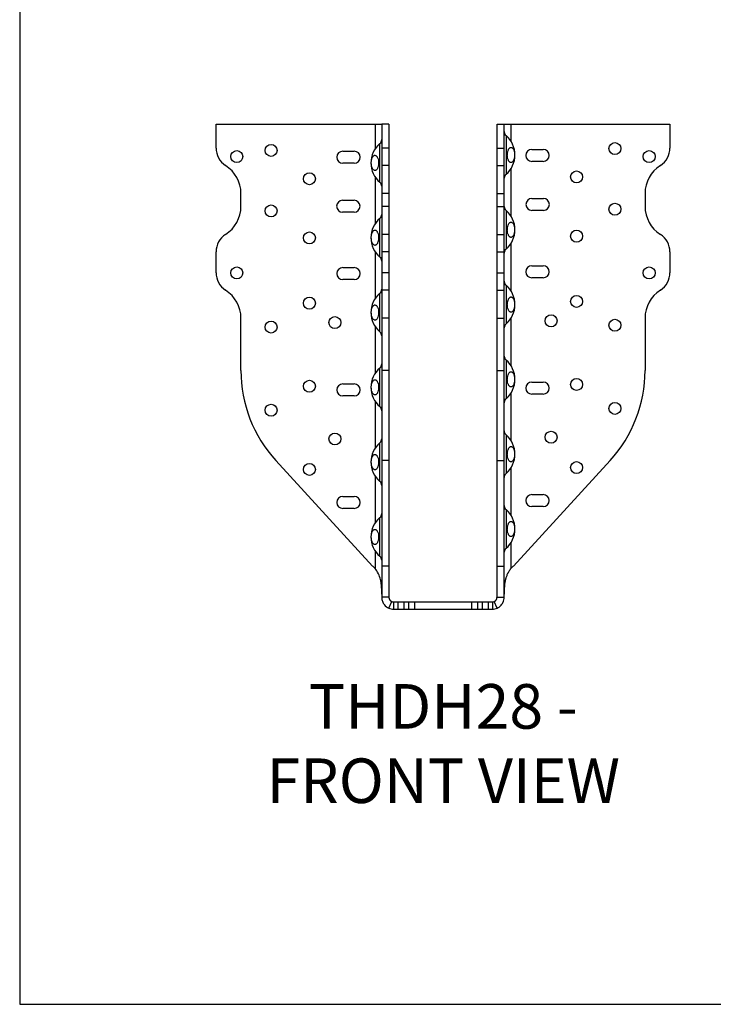
# Model space of a CAD drawing. Units: millimetres. Extents: x -1558 to -1029, y -715 to 36.
# Drawn here: x -1558 to -1293, y -715 to -339 of the extents above; entities that cross this region are included whole.
import ezdxf

# ---------------------------------------------------------------- set-up
doc = ezdxf.new("R2010")
doc.units = ezdxf.units.MM
doc.header["$MEASUREMENT"] = 0
doc.layers.get('0').update_dxf_attribs({"linetype": 'CONTINUOUS'})
doc.layers.get('Defpoints').update_dxf_attribs({"linetype": 'CONTINUOUS'})
doc.layers.add('OBJ', color=179, linetype='CONTINUOUS')
doc.styles.add('SLDTEXTSTYLE0', font='TXT', dxfattribs={"width": 0.605})

msp = doc.modelspace()

# ---------------------------------------------------------------- linework, layer by layer
at = {"color": 7, "linetype": 'Continuous', "lineweight": 25}
for p, q in [((-1482.75, -388.38), (-1482.75, -379.24)), ((-1482.75, -379.24), (-1422.1, -379.24)), ((-1422.1, -379.24), (-1422.1, -388.76)), ((-1422.1, -379.24), (-1419.57, -379.24)), ((-1416.83, -379.24), (-1419.57, -379.24)), ((-1419.57, -379.24), (-1419.57, -388.38)), ((-1416.83, -379.24), (-1416.83, -388.38)), ((-1375.64, -379.24), (-1372.91, -379.24)), ((-1375.64, -388.38), (-1375.64, -379.24)), ((-1372.91, -388.38), (-1372.91, -379.24)), ((-1372.91, -379.24), (-1370.37, -379.24)), ((-1370.37, -379.24), (-1370.37, -385.72)), ((-1370.37, -379.24), (-1309.72, -379.24)), ((-1309.72, -379.24), (-1309.72, -388.38)), ((-1372.2, -383.66), (-1372.2, -398.39)), ((-1434.44, -389.61), (-1430.08, -389.61)), ((-1420.28, -401.44), (-1420.28, -386.7)), ((-1416.83, -388.38), (-1419.57, -388.38)), ((-1419.57, -388.38), (-1419.57, -395.05)), ((-1416.83, -388.38), (-1416.83, -395.05)), ((-1375.64, -388.38), (-1372.91, -388.38)), ((-1375.64, -395.05), (-1375.64, -388.38)), ((-1372.91, -395.05), (-1372.91, -388.38)), ((-1362.39, -388.92), (-1358.04, -388.92)), ((-1358.04, -393.49), (-1362.39, -393.49)), ((-1430.08, -394.17), (-1434.44, -394.17)), ((-1416.83, -395.05), (-1419.57, -395.05)), ((-1419.57, -395.05), (-1419.57, -405.73)), ((-1416.83, -395.05), (-1416.83, -405.73)), ((-1375.64, -395.05), (-1372.91, -395.05)), ((-1375.64, -405.73), (-1375.64, -395.05)), ((-1372.91, -405.73), (-1372.91, -395.05)), ((-1370.37, -396.33), (-1370.37, -414.23)), ((-1422.1, -399.37), (-1422.1, -417.28)), ((-1473.25, -410.63), (-1473.25, -405.73)), ((-1434.5, -408.3), (-1430.14, -408.3)), ((-1416.83, -405.73), (-1419.57, -405.73)), ((-1419.57, -405.73), (-1419.57, -410.63)), ((-1416.83, -405.73), (-1416.83, -410.63)), ((-1375.64, -405.73), (-1372.91, -405.73)), ((-1375.64, -410.63), (-1375.64, -405.73)), ((-1372.91, -410.63), (-1372.91, -405.73)), ((-1362.33, -407.62), (-1357.97, -407.62)), ((-1319.22, -405.73), (-1319.22, -410.63)), ((-1416.83, -410.63), (-1419.57, -410.63)), ((-1419.57, -410.63), (-1419.57, -421.31)), ((-1416.83, -410.63), (-1416.83, -421.31)), ((-1375.64, -410.63), (-1372.91, -410.63)), ((-1375.64, -421.31), (-1375.64, -410.63)), ((-1372.91, -421.31), (-1372.91, -410.63)), ((-1372.2, -412.17), (-1372.2, -426.91)), ((-1357.97, -412.18), (-1362.33, -412.18)), ((-1430.14, -412.86), (-1434.5, -412.86)), ((-1420.28, -429.95), (-1420.28, -415.21)), ((-1416.83, -421.31), (-1419.57, -421.31)), ((-1419.57, -421.31), (-1419.57, -427.98)), ((-1416.83, -421.31), (-1416.83, -427.98)), ((-1375.64, -421.31), (-1372.91, -421.31)), ((-1375.64, -427.98), (-1375.64, -421.31)), ((-1372.91, -427.98), (-1372.91, -421.31)), ((-1370.37, -424.84), (-1370.37, -442.75)), ((-1482.75, -435.9), (-1482.75, -427.98)), ((-1422.1, -427.88), (-1422.1, -445.79)), ((-1416.83, -427.98), (-1419.57, -427.98)), ((-1419.57, -427.98), (-1419.57, -435.9)), ((-1416.83, -427.98), (-1416.83, -435.9)), ((-1375.64, -427.98), (-1372.91, -427.98)), ((-1375.64, -435.9), (-1375.64, -427.98)), ((-1372.91, -435.9), (-1372.91, -427.98)), ((-1309.72, -427.98), (-1309.72, -435.9)), ((-1434.44, -433.96), (-1430.08, -433.96)), ((-1362.39, -433.28), (-1358.04, -433.28)), ((-1430.08, -438.53), (-1434.44, -438.53)), ((-1416.83, -435.9), (-1419.57, -435.9)), ((-1419.57, -435.9), (-1419.57, -442.58)), ((-1416.83, -435.9), (-1416.83, -442.58)), ((-1375.64, -435.9), (-1372.91, -435.9)), ((-1375.64, -442.58), (-1375.64, -435.9)), ((-1372.91, -442.58), (-1372.91, -435.9)), ((-1358.04, -437.84), (-1362.39, -437.84)), ((-1416.83, -442.58), (-1419.57, -442.58)), ((-1419.57, -442.58), (-1419.57, -453.25)), ((-1416.83, -442.58), (-1416.83, -453.25)), ((-1375.64, -442.58), (-1372.91, -442.58)), ((-1375.64, -453.25), (-1375.64, -442.58)), ((-1372.91, -453.25), (-1372.91, -442.58)), ((-1372.2, -440.68), (-1372.2, -455.42)), ((-1420.28, -458.46), (-1420.28, -443.72)), ((-1473.25, -473.21), (-1473.25, -453.25)), ((-1416.83, -453.25), (-1419.57, -453.25)), ((-1419.57, -453.25), (-1419.57, -473.21)), ((-1416.83, -453.25), (-1416.83, -473.21)), ((-1375.64, -453.25), (-1372.91, -453.25)), ((-1375.64, -473.21), (-1375.64, -453.25)), ((-1372.91, -473.21), (-1372.91, -453.25)), ((-1370.37, -453.35), (-1370.37, -471.26)), ((-1319.22, -453.25), (-1319.22, -473.21)), ((-1422.1, -456.4), (-1422.1, -474.3)), ((-1420.28, -486.97), (-1420.28, -472.24)), ((-1372.2, -469.19), (-1372.2, -483.93)), ((-1416.83, -473.21), (-1419.57, -473.21)), ((-1419.57, -473.21), (-1419.57, -507.45)), ((-1416.83, -473.21), (-1416.83, -507.45)), ((-1375.64, -473.21), (-1372.91, -473.21)), ((-1375.64, -507.45), (-1375.64, -473.21)), ((-1372.91, -507.45), (-1372.91, -473.21)), ((-1434.44, -478.32), (-1430.08, -478.32)), ((-1362.39, -477.63), (-1358.04, -477.63)), ((-1430.08, -482.88), (-1434.44, -482.88)), ((-1370.37, -481.87), (-1370.37, -499.77)), ((-1358.04, -482.19), (-1362.39, -482.19)), ((-1422.1, -484.91), (-1422.1, -502.81)), ((-1372.2, -497.71), (-1372.2, -512.44)), ((-1420.28, -515.49), (-1420.28, -500.75)), ((-1423.07, -547.72), (-1459.95, -507.45)), ((-1416.83, -507.45), (-1419.57, -507.45)), ((-1419.57, -507.45), (-1419.57, -547.72)), ((-1416.83, -507.45), (-1416.83, -547.72)), ((-1375.64, -507.45), (-1372.91, -507.45)), ((-1375.64, -547.72), (-1375.64, -507.45)), ((-1372.91, -547.72), (-1372.91, -507.45)), ((-1370.37, -510.38), (-1370.37, -528.28)), ((-1332.53, -507.45), (-1369.4, -547.72)), ((-1422.1, -513.42), (-1422.1, -531.33)), ((-1434.44, -521.2), (-1430.08, -521.2)), ((-1362.39, -520.51), (-1358.04, -520.51)), ((-1358.04, -525.07), (-1362.39, -525.07)), ((-1430.08, -525.76), (-1434.44, -525.76)), ((-1372.2, -526.22), (-1372.2, -540.96)), ((-1420.28, -544), (-1420.28, -529.26)), ((-1370.37, -538.89), (-1370.37, -548.62)), ((-1422.1, -541.93), (-1422.1, -548.62)), ((-1419.57, -547.72), (-1419.57, -559.63)), ((-1416.83, -547.72), (-1419.57, -547.72)), ((-1416.83, -547.72), (-1416.83, -559.63)), ((-1375.64, -547.72), (-1372.91, -547.72)), ((-1375.64, -559.63), (-1375.64, -547.72)), ((-1372.91, -559.63), (-1372.91, -547.72)), ((-1416.83, -559.63), (-1419.57, -559.63)), ((-1416.9, -563.74), (-1415.78, -561.25)), ((-1415.06, -561.4), (-1415.06, -564.14)), ((-1415.06, -561.4), (-1413.43, -561.4)), ((-1413.43, -561.4), (-1413.43, -564.14)), ((-1413.43, -561.4), (-1411.15, -561.4)), ((-1411.15, -561.4), (-1411.15, -564.14)), ((-1411.15, -561.4), (-1409.37, -561.4)), ((-1409.37, -561.4), (-1409.37, -564.14)), ((-1409.37, -561.4), (-1407.09, -561.4)), ((-1407.09, -561.4), (-1407.09, -564.14)), ((-1407.09, -561.4), (-1385.38, -561.4)), ((-1385.38, -561.4), (-1385.38, -564.14)), ((-1385.38, -561.4), (-1383.1, -561.4)), ((-1383.1, -561.4), (-1383.1, -564.14)), ((-1383.1, -561.4), (-1381.33, -561.4)), ((-1381.33, -561.4), (-1381.33, -564.14)), ((-1381.33, -561.4), (-1379.04, -561.4)), ((-1379.04, -561.4), (-1379.04, -564.14)), ((-1379.04, -561.4), (-1377.42, -561.4)), ((-1377.42, -561.4), (-1377.42, -564.14)), ((-1375.57, -563.74), (-1376.69, -561.25)), ((-1375.64, -559.63), (-1372.91, -559.63)), ((-1415.06, -564.14), (-1413.43, -564.14)), ((-1413.43, -564.14), (-1411.15, -564.14)), ((-1411.15, -564.14), (-1409.37, -564.14)), ((-1409.37, -564.14), (-1407.09, -564.14)), ((-1407.09, -564.14), (-1385.38, -564.14)), ((-1385.38, -564.14), (-1383.1, -564.14)), ((-1383.1, -564.14), (-1381.33, -564.14)), ((-1381.33, -564.14), (-1379.04, -564.14)), ((-1379.04, -564.14), (-1377.42, -564.14))]:
    msp.add_line(p, q, dxfattribs=at)
for centre in [(-1330.7, -388.6), (-1474.83, -391.64), (-1461.78, -389.29), (-1317.64, -391.64), (-1447.17, -400.08), (-1345.3, -399.39), (-1461.78, -412.38), (-1330.7, -411.7), (-1345.3, -421.98), (-1447.17, -422.66), (-1474.83, -435.99), (-1317.64, -435.99), (-1447.17, -447.52), (-1345.3, -446.83), (-1437.45, -454.94), (-1355.03, -454.25), (-1330.7, -455.95), (-1461.78, -456.64), (-1345.3, -478.51), (-1447.17, -479.2), (-1461.78, -488.32), (-1330.7, -487.63), (-1437.43, -499.29), (-1355.05, -498.6), (-1447.17, -510.88), (-1345.3, -510.19)]:
    msp.add_circle(centre, 2.28, dxfattribs=at)
for centre, radius, start, end in [((-1370.89, -382.12), 2.01, 180, 229.6429), ((-1421.58, -385.16), 2.01, 310.3571, 0), ((-1378.46, -391.03), 9.67, 310.3571, 49.6429), ((-1474.83, -388.38), 7.92, 180, 237.421), ((-1434.44, -391.89), 2.28, 90, 270), ((-1430.08, -391.89), 2.28, 270, 90), ((-1414.01, -394.07), 9.67, 130.3571, 229.6429), ((-1362.39, -391.2), 2.28, 90, 270), ((-1358.04, -391.2), 2.28, 270, 90), ((-1317.64, -388.38), 7.92, 302.579, 0), ((-1485.92, -405.73), 12.67, 0, 57.421), ((-1306.55, -405.73), 12.67, 122.579, 180), ((-1421.58, -402.97), 2.01, 0, 49.6429), ((-1370.89, -399.93), 2.01, 130.3571, 180), ((-1434.5, -410.58), 2.28, 90, 270), ((-1430.14, -410.58), 2.28, 270, 90), ((-1362.33, -409.9), 2.28, 90, 270), ((-1357.97, -409.9), 2.28, 270, 90), ((-1485.92, -410.63), 12.67, 302.579, 0), ((-1370.89, -410.63), 2.01, 180, 229.6429), ((-1378.46, -419.54), 9.67, 310.3571, 49.6429), ((-1306.55, -410.63), 12.67, 180, 237.421), ((-1414.01, -422.58), 9.67, 130.3571, 229.6429), ((-1421.58, -413.68), 2.01, 310.3571, 0), ((-1474.83, -427.98), 7.92, 122.579, 180), ((-1317.64, -427.98), 7.92, 0, 57.421), ((-1370.89, -428.44), 2.01, 130.3571, 180), ((-1421.58, -431.48), 2.01, 0, 49.6429), ((-1434.44, -436.25), 2.28, 90, 270), ((-1430.08, -436.25), 2.28, 270, 90), ((-1362.39, -435.56), 2.28, 90, 270), ((-1358.04, -435.56), 2.28, 270, 90), ((-1474.83, -435.9), 7.92, 180, 237.421), ((-1317.64, -435.9), 7.92, 302.579, 0), ((-1485.92, -453.25), 12.67, 0, 57.421), ((-1421.58, -442.19), 2.01, 310.3571, 0), ((-1370.89, -439.15), 2.01, 180, 229.6429), ((-1378.46, -448.05), 9.67, 310.3571, 49.6429), ((-1306.55, -453.25), 12.67, 122.579, 180), ((-1414.01, -451.09), 9.67, 130.3571, 229.6429), ((-1370.89, -456.96), 2.01, 130.3571, 180), ((-1421.58, -460), 2.01, 0, 49.6429), ((-1370.89, -467.66), 2.01, 180, 229.6429), ((-1414.01, -479.6), 9.67, 130.3571, 229.6429), ((-1421.58, -470.7), 2.01, 310.3571, 0), ((-1378.46, -476.56), 9.67, 310.3571, 49.6429), ((-1422.56, -473.21), 50.69, 180, 222.4792), ((-1369.91, -473.21), 50.69, 317.5208, 0), ((-1434.44, -480.6), 2.28, 90, 270), ((-1430.08, -480.6), 2.28, 270, 90), ((-1362.39, -479.91), 2.28, 90, 270), ((-1358.04, -479.91), 2.28, 270, 90), ((-1370.89, -485.47), 2.01, 130.3571, 180), ((-1421.58, -488.51), 2.01, 0, 49.6429), ((-1370.89, -496.17), 2.01, 180, 229.6429), ((-1378.46, -505.08), 9.67, 310.3571, 49.6429), ((-1414.01, -508.12), 9.67, 130.3571, 229.6429), ((-1421.58, -499.21), 2.01, 310.3571, 0), ((-1370.89, -513.98), 2.01, 130.3571, 180), ((-1421.58, -517.02), 2.01, 0, 49.6429), ((-1434.44, -523.48), 2.28, 90, 270), ((-1430.08, -523.48), 2.28, 270, 90), ((-1362.39, -522.79), 2.28, 90, 270), ((-1358.04, -522.79), 2.28, 270, 90), ((-1370.89, -524.68), 2.01, 180, 229.6429), ((-1421.58, -527.72), 2.01, 310.3571, 0), ((-1378.46, -533.59), 9.67, 310.3571, 49.6429), ((-1414.01, -536.63), 9.67, 130.3571, 229.6429), ((-1421.58, -545.53), 2.01, 0, 49.6429), ((-1370.89, -542.49), 2.01, 130.3571, 180), ((-1436.08, -562.71), 19.85, 45.2501, 49.0646), ((-1356.4, -562.71), 19.85, 130.9354, 134.7499), ((-1415.06, -559.63), 1.77, 245.8002, 270), ((-1377.42, -559.63), 1.77, 270, 294.1998), ((-1415.06, -559.63), 4.51, 245.8002, 270), ((-1377.42, -559.63), 4.51, 270, 294.1998)]:
    msp.add_arc(centre, radius, start, end, dxfattribs=at)
for points, knots in [([(-1371.49, -392.56), (-1371.44, -392.73), (-1371.38, -392.88), (-1371.25, -393.15), (-1371.17, -393.28), (-1371.02, -393.5), (-1370.94, -393.59), (-1370.77, -393.75), (-1370.68, -393.81), (-1370.51, -393.89), (-1370.42, -393.92), (-1370.24, -393.93), (-1370.15, -393.92), (-1369.89, -393.83), (-1369.72, -393.7), (-1369.41, -393.32), (-1369.28, -393.07), (-1369.12, -392.61), (-1369.08, -392.45), (-1369, -392.1), (-1368.97, -391.92), (-1368.93, -391.54), (-1368.92, -391.35), (-1368.91, -390.96), (-1368.91, -390.77), (-1368.94, -390.38), (-1368.96, -390.19), (-1369.02, -389.83), (-1369.06, -389.66), (-1369.16, -389.33), (-1369.21, -389.18), (-1369.33, -388.9), (-1369.4, -388.78), (-1369.61, -388.45), (-1369.78, -388.29), (-1370.03, -388.16), (-1370.12, -388.14), (-1370.3, -388.12), (-1370.39, -388.13), (-1370.57, -388.19), (-1370.66, -388.23), (-1370.83, -388.36), (-1370.92, -388.43), (-1371.08, -388.63), (-1371.15, -388.74), (-1371.29, -388.99), (-1371.36, -389.13), (-1371.53, -389.59), (-1371.62, -389.94), (-1371.69, -390.51), (-1371.7, -390.7), (-1371.71, -391.09), (-1371.71, -391.29), (-1371.66, -391.86), (-1371.59, -392.23), (-1371.49, -392.56)], [0, 0, 0, 0, 0.00041688, 0.00041688, 0.00083376, 0.00083376, 0.00125065, 0.00125065, 0.00166753, 0.00166753, 0.00208441, 0.00208441, 0.00250129, 0.00250129, 0.00333506, 0.00333506, 0.00416882, 0.00416882, 0.00458571, 0.00458571, 0.00500259, 0.00500259, 0.00541947, 0.00541947, 0.00583635, 0.00583635, 0.00625323, 0.00625323, 0.00667012, 0.00667012, 0.007087, 0.007087, 0.00750388, 0.00750388, 0.00833765, 0.00833765, 0.00875453, 0.00875453, 0.00917141, 0.00917141, 0.00958829, 0.00958829, 0.01000518, 0.01000518, 0.01042206, 0.01042206, 0.01083894, 0.01083894, 0.01167271, 0.01167271, 0.01208959, 0.01208959, 0.01250647, 0.01250647, 0.01334023, 0.01334023, 0.01334023, 0.01334023]), ([(-1420.99, -392.53), (-1421.04, -392.37), (-1421.1, -392.22), (-1421.23, -391.94), (-1421.3, -391.81), (-1421.45, -391.59), (-1421.53, -391.5), (-1421.7, -391.35), (-1421.79, -391.29), (-1421.97, -391.2), (-1422.06, -391.18), (-1422.24, -391.16), (-1422.33, -391.17), (-1422.59, -391.26), (-1422.76, -391.39), (-1423.06, -391.77), (-1423.19, -392.03), (-1423.35, -392.48), (-1423.4, -392.65), (-1423.47, -393), (-1423.5, -393.18), (-1423.55, -393.55), (-1423.56, -393.75), (-1423.57, -394.13), (-1423.56, -394.33), (-1423.53, -394.71), (-1423.51, -394.9), (-1423.45, -395.26), (-1423.41, -395.44), (-1423.32, -395.76), (-1423.26, -395.91), (-1423.14, -396.19), (-1423.08, -396.31), (-1422.86, -396.64), (-1422.7, -396.8), (-1422.44, -396.93), (-1422.35, -396.95), (-1422.17, -396.97), (-1422.08, -396.96), (-1421.9, -396.91), (-1421.81, -396.86), (-1421.64, -396.74), (-1421.56, -396.66), (-1421.4, -396.47), (-1421.32, -396.35), (-1421.18, -396.1), (-1421.12, -395.96), (-1420.94, -395.5), (-1420.86, -395.15), (-1420.79, -394.58), (-1420.77, -394.39), (-1420.76, -394), (-1420.77, -393.8), (-1420.81, -393.23), (-1420.88, -392.86), (-1420.99, -392.53)], [0, 0, 0, 0, 0.00041688, 0.00041688, 0.00083376, 0.00083376, 0.00125065, 0.00125065, 0.00166753, 0.00166753, 0.00208441, 0.00208441, 0.00250129, 0.00250129, 0.00333506, 0.00333506, 0.00416882, 0.00416882, 0.00458571, 0.00458571, 0.00500259, 0.00500259, 0.00541947, 0.00541947, 0.00583635, 0.00583635, 0.00625323, 0.00625323, 0.00667012, 0.00667012, 0.007087, 0.007087, 0.00750388, 0.00750388, 0.00833765, 0.00833765, 0.00875453, 0.00875453, 0.00917141, 0.00917141, 0.00958829, 0.00958829, 0.01000518, 0.01000518, 0.01042206, 0.01042206, 0.01083894, 0.01083894, 0.01167271, 0.01167271, 0.01208959, 0.01208959, 0.01250647, 0.01250647, 0.01334023, 0.01334023, 0.01334023, 0.01334023]), ([(-1420.99, -421.04), (-1421.04, -420.88), (-1421.1, -420.73), (-1421.23, -420.45), (-1421.3, -420.33), (-1421.45, -420.11), (-1421.53, -420.01), (-1421.7, -419.86), (-1421.79, -419.8), (-1421.97, -419.71), (-1422.06, -419.69), (-1422.24, -419.68), (-1422.33, -419.69), (-1422.59, -419.77), (-1422.76, -419.9), (-1423.06, -420.28), (-1423.19, -420.54), (-1423.35, -420.99), (-1423.4, -421.16), (-1423.47, -421.51), (-1423.5, -421.69), (-1423.55, -422.06), (-1423.56, -422.26), (-1423.57, -422.65), (-1423.56, -422.84), (-1423.53, -423.23), (-1423.51, -423.41), (-1423.45, -423.77), (-1423.41, -423.95), (-1423.32, -424.27), (-1423.26, -424.42), (-1423.14, -424.7), (-1423.08, -424.83), (-1422.86, -425.15), (-1422.7, -425.31), (-1422.44, -425.44), (-1422.35, -425.47), (-1422.17, -425.48), (-1422.08, -425.47), (-1421.9, -425.42), (-1421.81, -425.37), (-1421.64, -425.25), (-1421.56, -425.17), (-1421.4, -424.98), (-1421.32, -424.87), (-1421.18, -424.61), (-1421.12, -424.47), (-1420.94, -424.01), (-1420.86, -423.66), (-1420.79, -423.09), (-1420.77, -422.9), (-1420.76, -422.51), (-1420.77, -422.32), (-1420.81, -421.74), (-1420.88, -421.37), (-1420.99, -421.04)], [0, 0, 0, 0, 0.00041688, 0.00041688, 0.00083376, 0.00083376, 0.00125065, 0.00125065, 0.00166753, 0.00166753, 0.00208441, 0.00208441, 0.00250129, 0.00250129, 0.00333506, 0.00333506, 0.00416882, 0.00416882, 0.00458571, 0.00458571, 0.00500259, 0.00500259, 0.00541947, 0.00541947, 0.00583635, 0.00583635, 0.00625323, 0.00625323, 0.00667012, 0.00667012, 0.007087, 0.007087, 0.00750388, 0.00750388, 0.00833765, 0.00833765, 0.00875453, 0.00875453, 0.00917141, 0.00917141, 0.00958829, 0.00958829, 0.01000518, 0.01000518, 0.01042206, 0.01042206, 0.01083894, 0.01083894, 0.01167271, 0.01167271, 0.01208959, 0.01208959, 0.01250647, 0.01250647, 0.01334023, 0.01334023, 0.01334023, 0.01334023]), ([(-1371.49, -421.08), (-1371.44, -421.24), (-1371.38, -421.39), (-1371.25, -421.67), (-1371.17, -421.79), (-1371.02, -422.01), (-1370.94, -422.1), (-1370.77, -422.26), (-1370.68, -422.32), (-1370.51, -422.4), (-1370.42, -422.43), (-1370.24, -422.44), (-1370.15, -422.43), (-1369.89, -422.35), (-1369.72, -422.22), (-1369.41, -421.84), (-1369.28, -421.58), (-1369.12, -421.12), (-1369.08, -420.96), (-1369, -420.61), (-1368.97, -420.43), (-1368.93, -420.05), (-1368.92, -419.86), (-1368.91, -419.47), (-1368.91, -419.28), (-1368.94, -418.89), (-1368.96, -418.7), (-1369.02, -418.34), (-1369.06, -418.17), (-1369.16, -417.84), (-1369.21, -417.69), (-1369.33, -417.42), (-1369.4, -417.29), (-1369.61, -416.96), (-1369.78, -416.81), (-1370.03, -416.68), (-1370.12, -416.65), (-1370.3, -416.63), (-1370.39, -416.64), (-1370.57, -416.7), (-1370.66, -416.74), (-1370.83, -416.87), (-1370.92, -416.95), (-1371.08, -417.14), (-1371.15, -417.25), (-1371.29, -417.5), (-1371.36, -417.64), (-1371.53, -418.1), (-1371.62, -418.46), (-1371.69, -419.02), (-1371.7, -419.22), (-1371.71, -419.6), (-1371.71, -419.8), (-1371.66, -420.38), (-1371.59, -420.75), (-1371.49, -421.08)], [0, 0, 0, 0, 0.00041688, 0.00041688, 0.00083376, 0.00083376, 0.00125065, 0.00125065, 0.00166753, 0.00166753, 0.00208441, 0.00208441, 0.00250129, 0.00250129, 0.00333506, 0.00333506, 0.00416882, 0.00416882, 0.00458571, 0.00458571, 0.00500259, 0.00500259, 0.00541947, 0.00541947, 0.00583635, 0.00583635, 0.00625323, 0.00625323, 0.00667012, 0.00667012, 0.007087, 0.007087, 0.00750388, 0.00750388, 0.00833765, 0.00833765, 0.00875453, 0.00875453, 0.00917141, 0.00917141, 0.00958829, 0.00958829, 0.01000518, 0.01000518, 0.01042206, 0.01042206, 0.01083894, 0.01083894, 0.01167271, 0.01167271, 0.01208959, 0.01208959, 0.01250647, 0.01250647, 0.01334023, 0.01334023, 0.01334023, 0.01334023]), ([(-1371.49, -449.59), (-1371.44, -449.75), (-1371.38, -449.9), (-1371.25, -450.18), (-1371.17, -450.3), (-1371.02, -450.52), (-1370.94, -450.62), (-1370.77, -450.77), (-1370.68, -450.83), (-1370.51, -450.92), (-1370.42, -450.94), (-1370.24, -450.95), (-1370.15, -450.94), (-1369.89, -450.86), (-1369.72, -450.73), (-1369.41, -450.35), (-1369.28, -450.09), (-1369.12, -449.64), (-1369.08, -449.47), (-1369, -449.12), (-1368.97, -448.94), (-1368.93, -448.57), (-1368.92, -448.37), (-1368.91, -447.98), (-1368.91, -447.79), (-1368.94, -447.4), (-1368.96, -447.22), (-1369.02, -446.86), (-1369.06, -446.68), (-1369.16, -446.36), (-1369.21, -446.21), (-1369.33, -445.93), (-1369.4, -445.8), (-1369.61, -445.48), (-1369.78, -445.32), (-1370.03, -445.19), (-1370.12, -445.16), (-1370.3, -445.15), (-1370.39, -445.16), (-1370.57, -445.21), (-1370.66, -445.26), (-1370.83, -445.38), (-1370.92, -445.46), (-1371.08, -445.65), (-1371.15, -445.76), (-1371.29, -446.02), (-1371.36, -446.16), (-1371.53, -446.62), (-1371.62, -446.97), (-1371.69, -447.54), (-1371.7, -447.73), (-1371.71, -448.12), (-1371.71, -448.31), (-1371.66, -448.89), (-1371.59, -449.26), (-1371.49, -449.59)], [0, 0, 0, 0, 0.00041688, 0.00041688, 0.00083376, 0.00083376, 0.00125065, 0.00125065, 0.00166753, 0.00166753, 0.00208441, 0.00208441, 0.00250129, 0.00250129, 0.00333506, 0.00333506, 0.00416882, 0.00416882, 0.00458571, 0.00458571, 0.00500259, 0.00500259, 0.00541947, 0.00541947, 0.00583635, 0.00583635, 0.00625323, 0.00625323, 0.00667012, 0.00667012, 0.007087, 0.007087, 0.00750388, 0.00750388, 0.00833765, 0.00833765, 0.00875453, 0.00875453, 0.00917141, 0.00917141, 0.00958829, 0.00958829, 0.01000518, 0.01000518, 0.01042206, 0.01042206, 0.01083894, 0.01083894, 0.01167271, 0.01167271, 0.01208959, 0.01208959, 0.01250647, 0.01250647, 0.01334023, 0.01334023, 0.01334023, 0.01334023]), ([(-1420.99, -449.56), (-1421.04, -449.39), (-1421.1, -449.24), (-1421.23, -448.96), (-1421.3, -448.84), (-1421.45, -448.62), (-1421.53, -448.53), (-1421.7, -448.37), (-1421.79, -448.31), (-1421.97, -448.23), (-1422.06, -448.2), (-1422.24, -448.19), (-1422.33, -448.2), (-1422.59, -448.28), (-1422.76, -448.41), (-1423.06, -448.79), (-1423.19, -449.05), (-1423.35, -449.51), (-1423.4, -449.67), (-1423.47, -450.02), (-1423.5, -450.2), (-1423.55, -450.58), (-1423.56, -450.77), (-1423.57, -451.16), (-1423.56, -451.35), (-1423.53, -451.74), (-1423.51, -451.93), (-1423.45, -452.29), (-1423.41, -452.46), (-1423.32, -452.79), (-1423.26, -452.94), (-1423.14, -453.21), (-1423.08, -453.34), (-1422.86, -453.67), (-1422.7, -453.82), (-1422.44, -453.95), (-1422.35, -453.98), (-1422.17, -454), (-1422.08, -453.99), (-1421.9, -453.93), (-1421.81, -453.89), (-1421.64, -453.76), (-1421.56, -453.68), (-1421.4, -453.49), (-1421.32, -453.38), (-1421.18, -453.13), (-1421.12, -452.99), (-1420.94, -452.53), (-1420.86, -452.17), (-1420.79, -451.61), (-1420.77, -451.41), (-1420.76, -451.03), (-1420.77, -450.83), (-1420.81, -450.25), (-1420.88, -449.88), (-1420.99, -449.56)], [0, 0, 0, 0, 0.00041688, 0.00041688, 0.00083376, 0.00083376, 0.00125065, 0.00125065, 0.00166753, 0.00166753, 0.00208441, 0.00208441, 0.00250129, 0.00250129, 0.00333506, 0.00333506, 0.00416882, 0.00416882, 0.00458571, 0.00458571, 0.00500259, 0.00500259, 0.00541947, 0.00541947, 0.00583635, 0.00583635, 0.00625323, 0.00625323, 0.00667012, 0.00667012, 0.007087, 0.007087, 0.00750388, 0.00750388, 0.00833765, 0.00833765, 0.00875453, 0.00875453, 0.00917141, 0.00917141, 0.00958829, 0.00958829, 0.01000518, 0.01000518, 0.01042206, 0.01042206, 0.01083894, 0.01083894, 0.01167271, 0.01167271, 0.01208959, 0.01208959, 0.01250647, 0.01250647, 0.01334023, 0.01334023, 0.01334023, 0.01334023]), ([(-1371.49, -478.1), (-1371.44, -478.26), (-1371.38, -478.42), (-1371.25, -478.69), (-1371.17, -478.82), (-1371.02, -479.04), (-1370.94, -479.13), (-1370.77, -479.28), (-1370.68, -479.34), (-1370.51, -479.43), (-1370.42, -479.45), (-1370.24, -479.47), (-1370.15, -479.46), (-1369.89, -479.37), (-1369.72, -479.24), (-1369.41, -478.86), (-1369.28, -478.6), (-1369.12, -478.15), (-1369.08, -477.98), (-1369, -477.64), (-1368.97, -477.45), (-1368.93, -477.08), (-1368.92, -476.88), (-1368.91, -476.5), (-1368.91, -476.3), (-1368.94, -475.92), (-1368.96, -475.73), (-1369.02, -475.37), (-1369.06, -475.19), (-1369.16, -474.87), (-1369.21, -474.72), (-1369.33, -474.44), (-1369.4, -474.32), (-1369.61, -473.99), (-1369.78, -473.83), (-1370.03, -473.7), (-1370.12, -473.68), (-1370.3, -473.66), (-1370.39, -473.67), (-1370.57, -473.72), (-1370.66, -473.77), (-1370.83, -473.89), (-1370.92, -473.97), (-1371.08, -474.16), (-1371.15, -474.28), (-1371.29, -474.53), (-1371.36, -474.67), (-1371.53, -475.13), (-1371.62, -475.48), (-1371.69, -476.05), (-1371.7, -476.24), (-1371.71, -476.63), (-1371.71, -476.83), (-1371.66, -477.4), (-1371.59, -477.77), (-1371.49, -478.1)], [0, 0, 0, 0, 0.00041688, 0.00041688, 0.00083376, 0.00083376, 0.00125065, 0.00125065, 0.00166753, 0.00166753, 0.00208441, 0.00208441, 0.00250129, 0.00250129, 0.00333506, 0.00333506, 0.00416882, 0.00416882, 0.00458571, 0.00458571, 0.00500259, 0.00500259, 0.00541947, 0.00541947, 0.00583635, 0.00583635, 0.00625323, 0.00625323, 0.00667012, 0.00667012, 0.007087, 0.007087, 0.00750388, 0.00750388, 0.00833765, 0.00833765, 0.00875453, 0.00875453, 0.00917141, 0.00917141, 0.00958829, 0.00958829, 0.01000518, 0.01000518, 0.01042206, 0.01042206, 0.01083894, 0.01083894, 0.01167271, 0.01167271, 0.01208959, 0.01208959, 0.01250647, 0.01250647, 0.01334023, 0.01334023, 0.01334023, 0.01334023]), ([(-1420.99, -478.07), (-1421.04, -477.9), (-1421.1, -477.75), (-1421.23, -477.48), (-1421.3, -477.35), (-1421.45, -477.13), (-1421.53, -477.04), (-1421.7, -476.88), (-1421.79, -476.82), (-1421.97, -476.74), (-1422.06, -476.71), (-1422.24, -476.7), (-1422.33, -476.71), (-1422.59, -476.8), (-1422.76, -476.93), (-1423.06, -477.31), (-1423.19, -477.56), (-1423.35, -478.02), (-1423.4, -478.19), (-1423.47, -478.53), (-1423.5, -478.71), (-1423.55, -479.09), (-1423.56, -479.28), (-1423.57, -479.67), (-1423.56, -479.86), (-1423.53, -480.25), (-1423.51, -480.44), (-1423.45, -480.8), (-1423.41, -480.97), (-1423.32, -481.3), (-1423.26, -481.45), (-1423.14, -481.73), (-1423.08, -481.85), (-1422.86, -482.18), (-1422.7, -482.34), (-1422.44, -482.47), (-1422.35, -482.49), (-1422.17, -482.51), (-1422.08, -482.5), (-1421.9, -482.44), (-1421.81, -482.4), (-1421.64, -482.27), (-1421.56, -482.2), (-1421.4, -482), (-1421.32, -481.89), (-1421.18, -481.64), (-1421.12, -481.5), (-1420.94, -481.04), (-1420.86, -480.69), (-1420.79, -480.12), (-1420.77, -479.93), (-1420.76, -479.54), (-1420.77, -479.34), (-1420.81, -478.77), (-1420.88, -478.4), (-1420.99, -478.07)], [0, 0, 0, 0, 0.00041688, 0.00041688, 0.00083376, 0.00083376, 0.00125065, 0.00125065, 0.00166753, 0.00166753, 0.00208441, 0.00208441, 0.00250129, 0.00250129, 0.00333506, 0.00333506, 0.00416882, 0.00416882, 0.00458571, 0.00458571, 0.00500259, 0.00500259, 0.00541947, 0.00541947, 0.00583635, 0.00583635, 0.00625323, 0.00625323, 0.00667012, 0.00667012, 0.007087, 0.007087, 0.00750388, 0.00750388, 0.00833765, 0.00833765, 0.00875453, 0.00875453, 0.00917141, 0.00917141, 0.00958829, 0.00958829, 0.01000518, 0.01000518, 0.01042206, 0.01042206, 0.01083894, 0.01083894, 0.01167271, 0.01167271, 0.01208959, 0.01208959, 0.01250647, 0.01250647, 0.01334023, 0.01334023, 0.01334023, 0.01334023]), ([(-1371.49, -506.61), (-1371.44, -506.78), (-1371.38, -506.93), (-1371.25, -507.2), (-1371.17, -507.33), (-1371.02, -507.55), (-1370.94, -507.64), (-1370.77, -507.8), (-1370.68, -507.86), (-1370.51, -507.94), (-1370.42, -507.97), (-1370.24, -507.98), (-1370.15, -507.97), (-1369.89, -507.88), (-1369.72, -507.75), (-1369.41, -507.37), (-1369.28, -507.12), (-1369.12, -506.66), (-1369.08, -506.49), (-1369, -506.15), (-1368.97, -505.97), (-1368.93, -505.59), (-1368.92, -505.4), (-1368.91, -505.01), (-1368.91, -504.82), (-1368.94, -504.43), (-1368.96, -504.24), (-1369.02, -503.88), (-1369.06, -503.71), (-1369.16, -503.38), (-1369.21, -503.23), (-1369.33, -502.95), (-1369.4, -502.83), (-1369.61, -502.5), (-1369.78, -502.34), (-1370.03, -502.21), (-1370.12, -502.19), (-1370.3, -502.17), (-1370.39, -502.18), (-1370.57, -502.24), (-1370.66, -502.28), (-1370.83, -502.41), (-1370.92, -502.48), (-1371.08, -502.68), (-1371.15, -502.79), (-1371.29, -503.04), (-1371.36, -503.18), (-1371.53, -503.64), (-1371.62, -503.99), (-1371.69, -504.56), (-1371.7, -504.75), (-1371.71, -505.14), (-1371.71, -505.34), (-1371.66, -505.91), (-1371.59, -506.28), (-1371.49, -506.61)], [0, 0, 0, 0, 0.00041688, 0.00041688, 0.00083376, 0.00083376, 0.00125065, 0.00125065, 0.00166753, 0.00166753, 0.00208441, 0.00208441, 0.00250129, 0.00250129, 0.00333506, 0.00333506, 0.00416882, 0.00416882, 0.00458571, 0.00458571, 0.00500259, 0.00500259, 0.00541947, 0.00541947, 0.00583635, 0.00583635, 0.00625323, 0.00625323, 0.00667012, 0.00667012, 0.007087, 0.007087, 0.00750388, 0.00750388, 0.00833765, 0.00833765, 0.00875453, 0.00875453, 0.00917141, 0.00917141, 0.00958829, 0.00958829, 0.01000518, 0.01000518, 0.01042206, 0.01042206, 0.01083894, 0.01083894, 0.01167271, 0.01167271, 0.01208959, 0.01208959, 0.01250647, 0.01250647, 0.01334023, 0.01334023, 0.01334023, 0.01334023]), ([(-1420.99, -506.58), (-1421.04, -506.42), (-1421.1, -506.26), (-1421.23, -505.99), (-1421.3, -505.86), (-1421.45, -505.64), (-1421.53, -505.55), (-1421.7, -505.4), (-1421.79, -505.34), (-1421.97, -505.25), (-1422.06, -505.23), (-1422.24, -505.21), (-1422.33, -505.22), (-1422.59, -505.31), (-1422.76, -505.44), (-1423.06, -505.82), (-1423.19, -506.08), (-1423.35, -506.53), (-1423.4, -506.7), (-1423.47, -507.04), (-1423.5, -507.23), (-1423.55, -507.6), (-1423.56, -507.8), (-1423.57, -508.18), (-1423.56, -508.38), (-1423.53, -508.76), (-1423.51, -508.95), (-1423.45, -509.31), (-1423.41, -509.49), (-1423.32, -509.81), (-1423.26, -509.96), (-1423.14, -510.24), (-1423.08, -510.36), (-1422.86, -510.69), (-1422.7, -510.85), (-1422.44, -510.98), (-1422.35, -511), (-1422.17, -511.02), (-1422.08, -511.01), (-1421.9, -510.96), (-1421.81, -510.91), (-1421.64, -510.79), (-1421.56, -510.71), (-1421.4, -510.52), (-1421.32, -510.4), (-1421.18, -510.15), (-1421.12, -510.01), (-1420.94, -509.55), (-1420.86, -509.2), (-1420.79, -508.63), (-1420.77, -508.44), (-1420.76, -508.05), (-1420.77, -507.85), (-1420.81, -507.28), (-1420.88, -506.91), (-1420.99, -506.58)], [0, 0, 0, 0, 0.00041688, 0.00041688, 0.00083376, 0.00083376, 0.00125065, 0.00125065, 0.00166753, 0.00166753, 0.00208441, 0.00208441, 0.00250129, 0.00250129, 0.00333506, 0.00333506, 0.00416882, 0.00416882, 0.00458571, 0.00458571, 0.00500259, 0.00500259, 0.00541947, 0.00541947, 0.00583635, 0.00583635, 0.00625323, 0.00625323, 0.00667012, 0.00667012, 0.007087, 0.007087, 0.00750388, 0.00750388, 0.00833765, 0.00833765, 0.00875453, 0.00875453, 0.00917141, 0.00917141, 0.00958829, 0.00958829, 0.01000518, 0.01000518, 0.01042206, 0.01042206, 0.01083894, 0.01083894, 0.01167271, 0.01167271, 0.01208959, 0.01208959, 0.01250647, 0.01250647, 0.01334023, 0.01334023, 0.01334023, 0.01334023]), ([(-1371.49, -535.12), (-1371.44, -535.29), (-1371.38, -535.44), (-1371.25, -535.72), (-1371.17, -535.84), (-1371.02, -536.06), (-1370.94, -536.15), (-1370.77, -536.31), (-1370.68, -536.37), (-1370.51, -536.45), (-1370.42, -536.48), (-1370.24, -536.49), (-1370.15, -536.48), (-1369.89, -536.4), (-1369.72, -536.27), (-1369.41, -535.89), (-1369.28, -535.63), (-1369.12, -535.17), (-1369.08, -535.01), (-1369, -534.66), (-1368.97, -534.48), (-1368.93, -534.1), (-1368.92, -533.91), (-1368.91, -533.52), (-1368.91, -533.33), (-1368.94, -532.94), (-1368.96, -532.75), (-1369.02, -532.39), (-1369.06, -532.22), (-1369.16, -531.89), (-1369.21, -531.74), (-1369.33, -531.47), (-1369.4, -531.34), (-1369.61, -531.01), (-1369.78, -530.86), (-1370.03, -530.73), (-1370.12, -530.7), (-1370.3, -530.68), (-1370.39, -530.69), (-1370.57, -530.75), (-1370.66, -530.79), (-1370.83, -530.92), (-1370.92, -531), (-1371.08, -531.19), (-1371.15, -531.3), (-1371.29, -531.55), (-1371.36, -531.69), (-1371.53, -532.15), (-1371.62, -532.51), (-1371.69, -533.07), (-1371.7, -533.27), (-1371.71, -533.65), (-1371.71, -533.85), (-1371.66, -534.43), (-1371.59, -534.8), (-1371.49, -535.12)], [0, 0, 0, 0, 0.00041688, 0.00041688, 0.00083376, 0.00083376, 0.00125065, 0.00125065, 0.00166753, 0.00166753, 0.00208441, 0.00208441, 0.00250129, 0.00250129, 0.00333506, 0.00333506, 0.00416882, 0.00416882, 0.00458571, 0.00458571, 0.00500259, 0.00500259, 0.00541947, 0.00541947, 0.00583635, 0.00583635, 0.00625323, 0.00625323, 0.00667012, 0.00667012, 0.007087, 0.007087, 0.00750388, 0.00750388, 0.00833765, 0.00833765, 0.00875453, 0.00875453, 0.00917141, 0.00917141, 0.00958829, 0.00958829, 0.01000518, 0.01000518, 0.01042206, 0.01042206, 0.01083894, 0.01083894, 0.01167271, 0.01167271, 0.01208959, 0.01208959, 0.01250647, 0.01250647, 0.01334023, 0.01334023, 0.01334023, 0.01334023]), ([(-1420.99, -535.09), (-1421.04, -534.93), (-1421.1, -534.78), (-1421.23, -534.5), (-1421.3, -534.38), (-1421.45, -534.16), (-1421.53, -534.06), (-1421.7, -533.91), (-1421.79, -533.85), (-1421.97, -533.76), (-1422.06, -533.74), (-1422.24, -533.73), (-1422.33, -533.74), (-1422.59, -533.82), (-1422.76, -533.95), (-1423.06, -534.33), (-1423.19, -534.59), (-1423.35, -535.04), (-1423.4, -535.21), (-1423.47, -535.56), (-1423.5, -535.74), (-1423.55, -536.11), (-1423.56, -536.31), (-1423.57, -536.7), (-1423.56, -536.89), (-1423.53, -537.28), (-1423.51, -537.46), (-1423.45, -537.82), (-1423.41, -538), (-1423.32, -538.32), (-1423.26, -538.47), (-1423.14, -538.75), (-1423.08, -538.88), (-1422.86, -539.2), (-1422.7, -539.36), (-1422.44, -539.49), (-1422.35, -539.52), (-1422.17, -539.53), (-1422.08, -539.52), (-1421.9, -539.47), (-1421.81, -539.42), (-1421.64, -539.3), (-1421.56, -539.22), (-1421.4, -539.03), (-1421.32, -538.92), (-1421.18, -538.66), (-1421.12, -538.52), (-1420.94, -538.06), (-1420.86, -537.71), (-1420.79, -537.14), (-1420.77, -536.95), (-1420.76, -536.56), (-1420.77, -536.37), (-1420.81, -535.79), (-1420.88, -535.42), (-1420.99, -535.09)], [0, 0, 0, 0, 0.00041688, 0.00041688, 0.00083376, 0.00083376, 0.00125065, 0.00125065, 0.00166753, 0.00166753, 0.00208441, 0.00208441, 0.00250129, 0.00250129, 0.00333506, 0.00333506, 0.00416882, 0.00416882, 0.00458571, 0.00458571, 0.00500259, 0.00500259, 0.00541947, 0.00541947, 0.00583635, 0.00583635, 0.00625323, 0.00625323, 0.00667012, 0.00667012, 0.007087, 0.007087, 0.00750388, 0.00750388, 0.00833765, 0.00833765, 0.00875453, 0.00875453, 0.00917141, 0.00917141, 0.00958829, 0.00958829, 0.01000518, 0.01000518, 0.01042206, 0.01042206, 0.01083894, 0.01083894, 0.01167271, 0.01167271, 0.01208959, 0.01208959, 0.01250647, 0.01250647, 0.01334023, 0.01334023, 0.01334023, 0.01334023]), ([(-1419.57, -558.46), (-1419.57, -557.79), (-1419.58, -557.2), (-1419.6, -556.46), (-1419.61, -556.24), (-1419.62, -555.93), (-1419.63, -555.84), (-1419.64, -555.71), (-1419.64, -555.66), (-1419.64, -555.6), (-1419.65, -555.58), (-1419.65, -555.55), (-1419.65, -555.54), (-1419.65, -555.52), (-1419.65, -555.52), (-1419.65, -555.51), (-1419.65, -555.51), (-1419.68, -555.07), (-1419.73, -554.63), (-1419.82, -553.97), (-1419.86, -553.75), (-1419.92, -553.42), (-1419.94, -553.31), (-1419.98, -553.14), (-1419.99, -553.09), (-1420.01, -553), (-1420.02, -552.98), (-1420.03, -552.93), (-1420.03, -552.92), (-1420.04, -552.89), (-1420.04, -552.88), (-1420.24, -552.08), (-1420.51, -551.34), (-1421.21, -549.92), (-1421.63, -549.25), (-1422.1, -548.62)], [0, 0, 0, 0, 0.125, 0.125, 0.1875, 0.1875, 0.21875, 0.21875, 0.234375, 0.234375, 0.242188, 0.242188, 0.246094, 0.246094, 0.248047, 0.248047, 0.25, 0.25, 0.375, 0.375, 0.4375, 0.4375, 0.46875, 0.46875, 0.484375, 0.484375, 0.492188, 0.492188, 0.496094, 0.496094, 0.5, 0.5, 0.75, 0.75, 1, 1, 1, 1]), ([(-1370.37, -548.62), (-1370.69, -549.09), (-1370.96, -549.48), (-1371.26, -549.97), (-1371.35, -550.12), (-1371.45, -550.31), (-1371.49, -550.37), (-1371.53, -550.45), (-1371.54, -550.48), (-1371.56, -550.51), (-1371.57, -550.53), (-1371.58, -550.54), (-1371.58, -550.55), (-1371.59, -550.56), (-1371.59, -550.56), (-1371.59, -550.57), (-1371.59, -550.57), (-1371.59, -550.57), (-1371.59, -550.57), (-1371.77, -550.93), (-1371.93, -551.29), (-1372.13, -551.86), (-1372.2, -552.06), (-1372.29, -552.36), (-1372.32, -552.46), (-1372.36, -552.61), (-1372.37, -552.66), (-1372.4, -552.76), (-1372.41, -552.81), (-1372.53, -553.29), (-1372.62, -553.73), (-1372.75, -554.63), (-1372.79, -555.08), (-1372.89, -556.48), (-1372.91, -557.45), (-1372.91, -558.46)], [0, 0, 0, 0, 0.125, 0.125, 0.1875, 0.1875, 0.21875, 0.21875, 0.234375, 0.234375, 0.242188, 0.242188, 0.246094, 0.246094, 0.248047, 0.248047, 0.249023, 0.249023, 0.25, 0.25, 0.375, 0.375, 0.4375, 0.4375, 0.46875, 0.46875, 0.484375, 0.484375, 0.5, 0.5, 0.625, 0.625, 0.75, 0.75, 1, 1, 1, 1]), ([(-1419.57, -559.63), (-1419.57, -560.18), (-1419.46, -560.7), (-1419.13, -561.63), (-1418.9, -562.03), (-1418.11, -563.06), (-1417.47, -563.49), (-1416.9, -563.74)], [0, 0, 0, 0, 0.25, 0.25, 0.5, 0.5, 1, 1, 1, 1]), ([(-1416.83, -559.63), (-1416.83, -559.67), (-1416.83, -559.76), (-1416.81, -559.9), (-1416.79, -560.02), (-1416.75, -560.14), (-1416.71, -560.26), (-1416.67, -560.37), (-1416.62, -560.48), (-1416.56, -560.57), (-1416.5, -560.67), (-1416.43, -560.75), (-1416.36, -560.83), (-1416.29, -560.9), (-1416.22, -560.97), (-1416.15, -561.03), (-1416.07, -561.08), (-1416, -561.13), (-1415.93, -561.17), (-1415.85, -561.21), (-1415.81, -561.24), (-1415.78, -561.25)], [0, 0, 0, 0, 0.067055, 0.132491, 0.196311, 0.258516, 0.319109, 0.378092, 0.435467, 0.491239, 0.545409, 0.597981, 0.648959, 0.698348, 0.746151, 0.792373, 0.837021, 0.880101, 0.921618, 0.961582, 1, 1, 1, 1]), ([(-1376.69, -561.25), (-1376.65, -561.23), (-1376.57, -561.19), (-1376.45, -561.12), (-1376.34, -561.04), (-1376.24, -560.96), (-1376.15, -560.87), (-1376.07, -560.78), (-1376, -560.69), (-1375.93, -560.6), (-1375.87, -560.5), (-1375.82, -560.41), (-1375.78, -560.31), (-1375.75, -560.22), (-1375.72, -560.13), (-1375.69, -560.04), (-1375.67, -559.95), (-1375.66, -559.87), (-1375.65, -559.78), (-1375.65, -559.71), (-1375.65, -559.65), (-1375.64, -559.63)], [0, 0, 0, 0, 0.067798, 0.133897, 0.198298, 0.261003, 0.322015, 0.381335, 0.438965, 0.494909, 0.549168, 0.601747, 0.652647, 0.701874, 0.749431, 0.795322, 0.839553, 0.88213, 0.923058, 0.962346, 1, 1, 1, 1]), ([(-1375.57, -563.74), (-1375.05, -563.51), (-1374.61, -563.2), (-1373.9, -562.5), (-1373.63, -562.11), (-1373.02, -560.97), (-1372.91, -560.22), (-1372.91, -559.63)], [0, 0, 0, 0, 0.25, 0.25, 0.5, 0.5, 1, 1, 1, 1])]:
    msp.add_open_spline(points, degree=3, knots=knots, dxfattribs=at)
at = {"layer": 'Defpoints'}
msp.add_lwpolyline([(-1557.58, -714.77), (-1028.81, -714.77), (-1028.81, 35.83), (-1557.58, 35.83)], close=True, dxfattribs=at)

# ---------------------------------------------------------------- texts
at = {"layer": 'OBJ', "color": 7, "insert": (-1396.13, -638.05), "char_height": 17, "attachment_point": 8, "style": 'SLDTEXTSTYLE0'}
msp.add_mtext('{\\fArial|b0|i0|c0|p34;THDH28 - FRONT VIEW}', dxfattribs=at)

doc.saveas('drawing.dxf')
